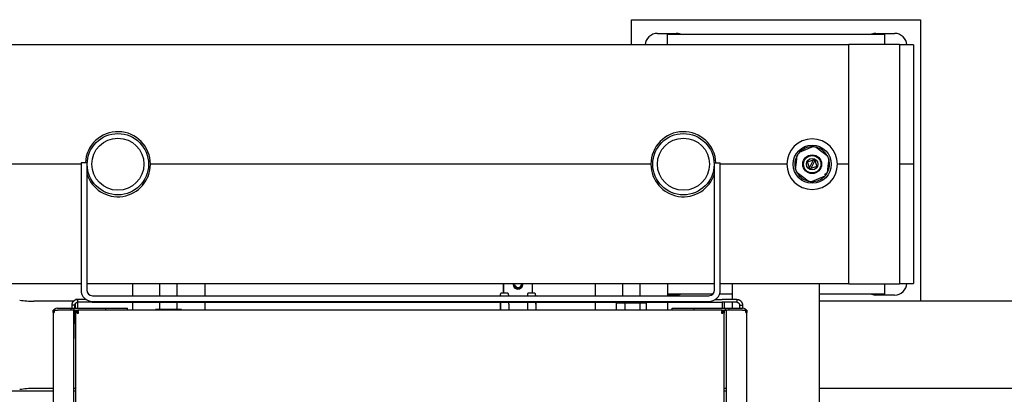
# Model space of a CAD drawing. Extents: x 0 to 5940, y 0 to 4200.
# Drawn here: x 3912 to 4593, y 1375 to 1635 of the extents above; entities that cross this region are included whole.
import ezdxf

# ---------------------------------------------------------------- set-up
doc = ezdxf.new("R2010")
doc.units = 0
doc.header["$LTSCALE"] = 10
doc.layers.add('SICHTBARE_KANTEN_DIN_', color=179, linetype='CONTINUOUS')

msp = doc.modelspace()

# ---------------------------------------------------------------- linework, layer by layer
at = {"layer": 'SICHTBARE_KANTEN_DIN_', "color": 0}
for p, q in [((4335.2, 1634.58), (4535.2, 1634.58)), ((4335.2, 1617.08), (4335.2, 1634.58)), ((4535.2, 1634.58), (4535.2, 1439.73)), ((4353.2, 1625.08), (4366.2, 1625.08)), ((4360.2, 1624.58), (4510.2, 1624.58)), ((4360.2, 1617.08), (4360.2, 1624.58)), ((4504.2, 1625.08), (4517.2, 1625.08)), ((4510.2, 1624.58), (4510.2, 1617.58)), ((4485.52, 1617.08), (3562.58, 1617.08)), ((4485.52, 1617.58), (4520.52, 1617.58)), ((4485.52, 1602.08), (4485.52, 1617.58)), ((4520.52, 1617.58), (4520.52, 1602.08)), ((4530.2, 1617.08), (4520.52, 1617.08)), ((4530.2, 1617.08), (4530.2, 1602.08)), ((4485.52, 1467.08), (4485.52, 1602.08)), ((4520.52, 1602.08), (4520.52, 1467.08)), ((4530.2, 1602.08), (4530.2, 1534.58)), ((4455.86, 1544.69), (4460.26, 1546.58)), ((4462.94, 1546.27), (4466.78, 1543.4)), ((4449.27, 1535.88), (4449.84, 1540.64)), ((4451.45, 1542.8), (4455.86, 1544.69)), ((4466.78, 1543.4), (4470.62, 1540.53)), ((3954.7, 1534.58), (3816.7, 1534.58)), ((3954.7, 1534.58), (3816.7, 1534.58)), ((3958.7, 1535.58), (3954.7, 1535.58)), ((3954.7, 1535.58), (3954.7, 1447.58)), ((3958.7, 1535.58), (3958.7, 1447.58)), ((4348.7, 1534.58), (4002.7, 1534.58)), ((4348.7, 1534.58), (4002.7, 1534.58)), ((4392.7, 1447.58), (4392.7, 1535.58)), ((4392.7, 1535.58), (4396.7, 1535.58)), ((4396.7, 1447.58), (4396.7, 1535.58)), ((4442.7, 1534.58), (4396.7, 1534.58)), ((4442.7, 1534.58), (4396.7, 1534.58)), ((4448.71, 1531.12), (4449.27, 1535.88)), ((4457.08, 1536.25), (4461.18, 1537.5)), ((4458.33, 1532.14), (4457.08, 1536.25)), ((4458.33, 1532.14), (4461.18, 1537.5)), ((4458.53, 1531.46), (4458.33, 1532.14)), ((4459.21, 1531.67), (4458.53, 1531.46)), ((4462.07, 1537.03), (4459.21, 1531.67)), ((4463.32, 1532.92), (4459.21, 1531.67)), ((4461.18, 1537.5), (4461.86, 1537.7)), ((4461.86, 1537.7), (4462.07, 1537.03)), ((4462.07, 1537.03), (4463.32, 1532.92)), ((4471.12, 1533.29), (4470.56, 1528.53)), ((4471.69, 1538.05), (4471.12, 1533.29)), ((4485.52, 1534.58), (4477.7, 1534.58)), ((4485.52, 1534.58), (4477.7, 1534.58)), ((4530.2, 1534.58), (4520.52, 1534.58)), ((4530.2, 1534.58), (4520.52, 1534.58)), ((4530.2, 1534.58), (4530.2, 1467.08)), ((4453.61, 1525.77), (4449.77, 1528.64)), ((4457.46, 1522.9), (4453.61, 1525.77)), ((4468.94, 1526.37), (4464.54, 1524.48)), ((4464.54, 1524.48), (4460.13, 1522.58)), ((4485.52, 1451.58), (4485.52, 1467.08)), ((4520.52, 1467.08), (4520.52, 1451.58)), ((4530.2, 1467.08), (4530.2, 1452.08)), ((3816.7, 1452.08), (3954.7, 1452.08)), ((3958.7, 1452.08), (4392.7, 1452.08)), ((3990.2, 1452.08), (3990.2, 1443.58)), ((4009.2, 1443.58), (4009.2, 1452.08)), ((4021.2, 1443.58), (4021.2, 1452.08)), ((4040.2, 1452.08), (4040.2, 1443.58)), ((4246.75, 1452.08), (4246.75, 1445.27)), ((4246.77, 1445.27), (4246.77, 1452.08)), ((4266.77, 1445.27), (4266.77, 1452.08)), ((4310.2, 1452.08), (4310.2, 1443.58)), ((4329.2, 1443.58), (4329.2, 1452.08)), ((4341.2, 1443.58), (4341.2, 1452.08)), ((4360.2, 1452.08), (4360.2, 1443.58)), ((4396.7, 1452.08), (4485.52, 1452.08)), ((4405.2, 1441.08), (4405.2, 1452.08)), ((4465.2, 994.58), (4465.2, 1452.08)), ((4520.52, 1451.58), (4485.52, 1451.58)), ((4510.2, 1451.58), (4510.2, 1444.58)), ((4520.52, 1452.08), (4530.2, 1452.08)), ((3962.7, 1443.58), (4388.7, 1443.58)), ((4249.78, 1445.27), (4245.11, 1445.27)), ((4256.8, 1448.58), (4256.88, 1448.58)), ((4263.28, 1444.77), (4263.28, 1443.77)), ((4268.44, 1445.27), (4263.78, 1445.27)), ((4391.34, 1444.58), (4360.2, 1444.58)), ((4366.2, 1444.08), (4360.2, 1444.08)), ((4405.2, 1444.58), (4396.11, 1444.58)), ((4510.2, 1444.58), (4465.2, 1444.58)), ((4517.2, 1444.08), (4504.2, 1444.08)), ((3949.5, 1439.73), (3922.17, 1439.73)), ((3948.5, 1436.2), (3948.5, 1437.08)), ((3950.5, 1437.08), (3948.5, 1437.08)), ((3950.5, 1436.2), (3950.5, 1437.08)), ((3952.45, 1441.08), (3950.95, 1441.08)), ((3950.95, 1441.08), (3950.95, 1440.77)), ((3950.95, 1435.08), (3950.95, 1438.35)), ((3952.45, 1441.08), (3952.45, 1441.08)), ((3952.45, 1435.08), (3952.45, 1439.08)), ((3958.03, 1441.08), (3952.5, 1441.08)), ((3952.5, 1439.08), (3952.5, 1441.08)), ((3962.5, 1439.08), (3952.5, 1439.08)), ((3962.5, 1439.08), (4398, 1439.08)), ((3962.7, 1439.58), (4388.7, 1439.58)), ((3990.2, 1439.08), (3990.2, 1433.58)), ((4009.2, 1434.08), (4009.2, 1439.08)), ((4021.2, 1434.08), (4021.2, 1439.08)), ((4040.2, 1439.08), (4040.2, 1433.58)), ((4310.2, 1439.08), (4310.2, 1433.58)), ((4330.81, 1438.49), (4324.85, 1438.49)), ((4324.85, 1433.58), (4324.85, 1438.49)), ((4329.2, 1438.49), (4329.2, 1439.08)), ((4341.17, 1438.49), (4330.81, 1438.49)), ((4330.81, 1433.58), (4330.81, 1438.49)), ((4345.55, 1438.49), (4341.17, 1438.49)), ((4341.17, 1433.58), (4341.17, 1438.49)), ((4341.2, 1438.49), (4341.2, 1439.08)), ((4345.55, 1433.58), (4345.55, 1438.49)), ((4360.2, 1439.08), (4360.2, 1433.58)), ((4393.36, 1441.08), (4398, 1441.08)), ((4397.95, 1439.08), (4397.95, 1435.08)), ((4408, 1441.08), (4398, 1441.08)), ((4408, 1439.08), (4398, 1439.08)), ((4399.45, 1439.08), (4399.45, 1435.08)), ((4405.2, 1435.08), (4405.2, 1439.08)), ((4408, 1441.08), (4408, 1439.08)), ((4410, 1437.08), (4410, 1436.2)), ((4410, 1437.08), (4412, 1437.08)), ((4412, 1437.08), (4412, 1436.2)), ((4837.08, 1439.73), (4465.2, 1439.73)), ((3935.8, 1433.58), (3935.4, 1433.58)), ((3935.4, 1432.08), (3935.4, 1433.58)), ((3935.4, 1432.08), (3935.4, 1287.08)), ((3935.8, 1432.08), (3935.4, 1432.08)), ((3935.8, 1432.08), (3936.07, 1432.08)), ((3936.07, 1433.58), (3938.4, 1433.58)), ((3936.07, 1433.58), (3936.07, 1432.08)), ((3938.4, 1435.08), (3947.9, 1435.08)), ((3949.7, 1433.58), (3938.4, 1433.58)), ((3947.9, 1435.08), (3950.08, 1435.08)), ((3947.9, 1433.58), (3947.9, 1435.08)), ((3948.5, 1435.33), (3948.5, 1436.2)), ((3948.5, 1435.08), (3948.5, 1435.33)), ((3949.7, 1285.58), (3949.7, 1433.58)), ((3949.7, 1433.58), (3950.08, 1433.58)), ((3950.08, 1435.08), (3971.9, 1435.08)), ((3950.08, 1433.58), (3950.08, 1435.08)), ((3950.08, 1433.58), (3952.95, 1433.58)), ((3950.5, 1435.33), (3950.5, 1436.2)), ((3950.5, 1435.08), (3950.5, 1435.33)), ((3950.5, 1433.56), (3950.5, 1433.58)), ((3950.5, 1432.65), (3950.5, 1433.56)), ((3950.5, 1428.86), (3950.5, 1432.65)), ((3950.95, 1432.08), (3950.95, 1433.58)), ((3951.01, 1432.08), (3950.95, 1432.08)), ((3950.95, 1430.58), (3950.95, 1432.08)), ((3950.95, 1431.51), (3950.95, 1431.58)), ((3950.95, 1431.58), (3950.95, 1431.58)), ((3950.95, 1431.51), (3950.95, 1282.01)), ((3950.95, 1417.08), (3950.95, 1430.58)), ((3951.89, 1433.28), (3952.01, 1433.08)), ((3951.89, 1432.58), (3952.95, 1432.58)), ((3952.95, 1433.08), (3951.95, 1433.08)), ((3951.95, 1431.58), (3951.95, 1433.08)), ((3951.95, 1431.58), (3952.95, 1431.58)), ((3952.45, 1433.52), (3952.45, 1433.58)), ((3952.95, 1433.32), (3952.95, 1433.58)), ((4397.45, 1433.58), (3952.95, 1433.58)), ((3952.95, 1433.08), (3952.95, 1433.32)), ((3952.95, 1431.58), (3952.95, 1432.58)), ((3971.9, 1435.08), (3986.9, 1435.08)), ((3971.9, 1433.58), (3971.9, 1435.08)), ((3986.9, 1433.58), (3986.9, 1435.08)), ((4006.13, 1433.58), (4006.13, 1434.08)), ((4015.05, 1434.08), (4006.13, 1434.08)), ((4024.13, 1434.08), (4015.05, 1434.08)), ((4015.05, 1433.58), (4015.05, 1434.08)), ((4024.27, 1434.08), (4024.13, 1434.08)), ((4024.13, 1433.58), (4024.13, 1434.08)), ((4024.27, 1433.58), (4024.27, 1434.08)), ((4363.5, 1435.08), (4378.5, 1435.08)), ((4363.5, 1433.58), (4363.5, 1435.08)), ((4378.5, 1435.08), (4400.31, 1435.08)), ((4378.5, 1433.58), (4378.5, 1435.08)), ((4397.45, 1433.58), (4400.31, 1433.58)), ((4397.45, 1433.58), (4397.45, 1433.32)), ((4397.45, 1433.32), (4397.45, 1433.08)), ((4398.45, 1433.08), (4397.45, 1433.08)), ((4397.45, 1432.58), (4398.51, 1432.58)), ((4397.45, 1432.58), (4397.45, 1431.58)), ((4397.45, 1431.58), (4398.45, 1431.58)), ((4397.95, 1433.58), (4397.95, 1433.52)), ((4398.38, 1433.08), (4398.51, 1433.28)), ((4398.45, 1433.08), (4398.45, 1431.58)), ((4399.45, 1432.08), (4399.38, 1432.08)), ((4399.44, 1431.58), (4399.45, 1431.58)), ((4399.45, 1433.58), (4399.45, 1432.08)), ((4399.45, 1432.08), (4399.45, 1431.6)), ((4399.45, 1431.58), (4399.45, 1431.51)), ((4399.45, 1282.01), (4399.45, 1431.51)), ((4400.31, 1435.08), (4402.5, 1435.08)), ((4400.31, 1433.58), (4400.31, 1435.08)), ((4400.31, 1433.58), (4400.7, 1433.58)), ((4400.7, 1433.58), (4400.7, 1285.58)), ((4412, 1433.58), (4400.7, 1433.58)), ((4402.5, 1435.08), (4412, 1435.08)), ((4402.5, 1435.08), (4402.5, 1433.58)), ((4410, 1436.2), (4410, 1435.33)), ((4410, 1435.33), (4410, 1435.08)), ((4412, 1436.2), (4412, 1435.33)), ((4412, 1435.33), (4412, 1435.08)), ((4412, 1433.58), (4414.32, 1433.58)), ((4414.32, 1432.08), (4414.32, 1433.58)), ((4414.32, 1432.08), (4414.6, 1432.08)), ((4415, 1433.58), (4414.6, 1433.58)), ((4414.6, 1432.08), (4415, 1432.08)), ((4415, 1433.58), (4415, 1432.08)), ((4415, 1287.08), (4415, 1432.08)), ((3950.5, 1428.86), (3949.7, 1428.86)), ((3950.5, 1427.01), (3949.7, 1427.01)), ((3950.5, 1424.33), (3949.7, 1424.33)), ((3950.5, 1428.86), (3950.5, 1427.01)), ((3950.5, 1425.33), (3950.5, 1427.01)), ((3950.5, 1425.33), (3950.5, 1424.33)), ((3950.95, 1414.08), (3950.95, 1417.08)), ((3950.95, 1417.08), (3950.95, 1417.08)), ((3950.95, 1414.08), (3950.95, 1414.08)), ((3935.4, 1377.63), (3835, 1377.63)), ((3935.4, 1379.43), (3922.17, 1379.43)), ((3950.95, 1379.43), (3949.7, 1379.43)), ((3950.95, 1377.63), (3949.7, 1377.63)), ((4400.7, 1379.43), (4399.45, 1379.43)), ((4400.7, 1377.63), (4399.45, 1377.63)), ((4837.08, 1379.43), (4465.2, 1379.43))]:
    msp.add_line(p, q, dxfattribs=at)
at = {"layer": 'SICHTBARE_KANTEN_DIN_', "color": 0, "flags": 128}
for points in [[(4469.27, 1527.81), (4469.37, 1527.91), (4469.5, 1527.98), (4469.63, 1528.02), (4469.76, 1528.04), (4469.88, 1528.02), (4469.96, 1527.97), (4470.02, 1527.91), (4470.03, 1527.83), (4470.01, 1527.73), (4469.96, 1527.63), (4469.89, 1527.52), (4469.81, 1527.4), (4469.72, 1527.29), (4469.63, 1527.19), (4469.55, 1527.12), (4469.47, 1527.07), (4469.38, 1527.06), (4469.31, 1527.09), (4469.24, 1527.16), (4469.19, 1527.27), (4469.16, 1527.4), (4469.16, 1527.54), (4469.2, 1527.68), (4469.27, 1527.81)], [(4244.73, 1443.58), (4244.72, 1443.8), (4244.7, 1444.01), (4244.69, 1444.18), (4244.67, 1444.34), (4244.66, 1444.46), (4244.65, 1444.55), (4244.64, 1444.61), (4244.64, 1444.63)], [(4250.4, 1443.58), (4250.38, 1443.83), (4250.37, 1444.05), (4250.35, 1444.24), (4250.34, 1444.41), (4250.31, 1444.68), (4250.26, 1444.92)], [(4263.31, 1443.58), (4263.3, 1443.62), (4263.3, 1443.63)], [(4269.06, 1443.58), (4269.05, 1443.83), (4269.03, 1444.05), (4269.02, 1444.24), (4269, 1444.41), (4268.97, 1444.68), (4268.92, 1444.92)], [(3912.31, 1440.55), (3913.51, 1440.36), (3914.73, 1440.2), (3915.95, 1440.06), (3917.19, 1439.94), (3918.43, 1439.85), (3919.67, 1439.79), (3920.92, 1439.75), (3922.17, 1439.73)], [(3948.5, 1437.08), (3948.51, 1437.34), (3948.53, 1437.6), (3948.57, 1437.85), (3948.63, 1438.1), (3948.7, 1438.35), (3948.79, 1438.59), (3948.9, 1438.82), (3949.01, 1439.05), (3949.15, 1439.27), (3949.3, 1439.48), (3949.46, 1439.68), (3949.63, 1439.88), (3949.82, 1440.06), (3950.03, 1440.23), (3950.24, 1440.39), (3950.47, 1440.53), (3950.71, 1440.66), (3950.95, 1440.77), (3951.21, 1440.87), (3951.46, 1440.95), (3951.72, 1441.01), (3951.98, 1441.05), (3952.24, 1441.07), (3952.5, 1441.08)], [(3950.5, 1437.08), (3950.5, 1437.22), (3950.52, 1437.35), (3950.54, 1437.48), (3950.57, 1437.61), (3950.61, 1437.75), (3950.66, 1437.87), (3950.72, 1437.99), (3950.78, 1438.11), (3950.85, 1438.22), (3950.93, 1438.32), (3951.01, 1438.42), (3951.1, 1438.52), (3951.2, 1438.6), (3951.3, 1438.68), (3951.4, 1438.76), (3951.51, 1438.82), (3951.62, 1438.88), (3951.74, 1438.93), (3951.86, 1438.98), (3951.98, 1439.02), (3952.11, 1439.04), (3952.24, 1439.07), (3952.37, 1439.08), (3952.5, 1439.08)], [(4244.75, 1433.58), (4244.73, 1434.46), (4244.71, 1435.28), (4244.7, 1436.05), (4244.68, 1436.77), (4244.66, 1437.43), (4244.64, 1438.04), (4244.62, 1438.59), (4244.59, 1439.08)], [(4245, 1433.58), (4244.99, 1434.36), (4244.98, 1435.1), (4244.96, 1435.83), (4244.95, 1436.53), (4244.94, 1437.21), (4244.92, 1437.86), (4244.91, 1438.48), (4244.89, 1439.08)], [(4250.67, 1433.58), (4250.65, 1434.35), (4250.64, 1435.1), (4250.63, 1435.83), (4250.62, 1436.53), (4250.6, 1437.21), (4250.59, 1437.86), (4250.57, 1438.48), (4250.56, 1439.08)], [(4263.64, 1433.58), (4263.63, 1434.37), (4263.61, 1435.13), (4263.6, 1435.86), (4263.59, 1436.57), (4263.57, 1437.24), (4263.56, 1437.88), (4263.54, 1438.5), (4263.53, 1439.08)], [(4269.33, 1433.58), (4269.32, 1434.35), (4269.3, 1435.1), (4269.29, 1435.83), (4269.28, 1436.53), (4269.27, 1437.21), (4269.25, 1437.86), (4269.24, 1438.48), (4269.22, 1439.08)], [(4269.39, 1433.58), (4269.38, 1434.45), (4269.36, 1435.27), (4269.34, 1436.04), (4269.32, 1436.76), (4269.3, 1437.42), (4269.28, 1438.03), (4269.26, 1438.59), (4269.24, 1439.08)], [(4408, 1441.08), (4408.26, 1441.07), (4408.51, 1441.05), (4408.77, 1441.01), (4409.02, 1440.95), (4409.26, 1440.88), (4409.5, 1440.79), (4409.74, 1440.69), (4409.96, 1440.57), (4410.18, 1440.43), (4410.4, 1440.29), (4410.6, 1440.12), (4410.79, 1439.95), (4410.97, 1439.76), (4411.14, 1439.56), (4411.3, 1439.34), (4411.45, 1439.11), (4411.58, 1438.87), (4411.69, 1438.63), (4411.78, 1438.38), (4411.86, 1438.12), (4411.92, 1437.86), (4411.96, 1437.6), (4411.99, 1437.34), (4412, 1437.08)], [(4408, 1439.08), (4408.13, 1439.08), (4408.26, 1439.07), (4408.4, 1439.04), (4408.53, 1439.01), (4408.66, 1438.97), (4408.79, 1438.92), (4408.91, 1438.86), (4409.02, 1438.8), (4409.13, 1438.73), (4409.24, 1438.65), (4409.34, 1438.57), (4409.43, 1438.48), (4409.52, 1438.38), (4409.6, 1438.28), (4409.67, 1438.18), (4409.74, 1438.07), (4409.8, 1437.96), (4409.85, 1437.84), (4409.89, 1437.72), (4409.93, 1437.6), (4409.96, 1437.47), (4409.98, 1437.34), (4409.99, 1437.21), (4410, 1437.08)], [(3950.95, 1431.58), (3950.95, 1431.67), (3950.95, 1431.75), (3950.96, 1431.83), (3950.98, 1431.92), (3950.99, 1432), (3951.01, 1432.08), (3951.03, 1432.16), (3951.06, 1432.24), (3951.09, 1432.31), (3951.12, 1432.39), (3951.15, 1432.47), (3951.19, 1432.54), (3951.23, 1432.61), (3951.28, 1432.68), (3951.33, 1432.75), (3951.38, 1432.82), (3951.43, 1432.89), (3951.49, 1432.95), (3951.55, 1433.01), (3951.61, 1433.07), (3951.67, 1433.12), (3951.74, 1433.18), (3951.81, 1433.23), (3951.89, 1433.28)], [(3951.89, 1432.58), (3951.81, 1432.54), (3951.74, 1432.49), (3951.67, 1432.45), (3951.61, 1432.41), (3951.55, 1432.36), (3951.49, 1432.32), (3951.43, 1432.28), (3951.38, 1432.23), (3951.33, 1432.19), (3951.28, 1432.15), (3951.23, 1432.1), (3951.19, 1432.06), (3951.15, 1432.02), (3951.12, 1431.97), (3951.09, 1431.93), (3951.06, 1431.89), (3951.03, 1431.84), (3951.01, 1431.8), (3950.99, 1431.75), (3950.98, 1431.7), (3950.96, 1431.66), (3950.95, 1431.61), (3950.95, 1431.56), (3950.95, 1431.51)], [(4398.51, 1433.28), (4398.58, 1433.23), (4398.65, 1433.18), (4398.72, 1433.12), (4398.79, 1433.07), (4398.85, 1433.01), (4398.91, 1432.95), (4398.97, 1432.89), (4399.02, 1432.82), (4399.07, 1432.75), (4399.12, 1432.68), (4399.16, 1432.61), (4399.2, 1432.54), (4399.24, 1432.47), (4399.28, 1432.39), (4399.31, 1432.32), (4399.34, 1432.24), (4399.36, 1432.16), (4399.39, 1432.08), (4399.4, 1432), (4399.42, 1431.92), (4399.43, 1431.83), (4399.44, 1431.75), (4399.45, 1431.67), (4399.45, 1431.58)], [(4399.45, 1431.51), (4399.45, 1431.56), (4399.44, 1431.61), (4399.43, 1431.66), (4399.42, 1431.7), (4399.4, 1431.75), (4399.39, 1431.8), (4399.36, 1431.84), (4399.34, 1431.89), (4399.31, 1431.93), (4399.28, 1431.97), (4399.24, 1432.02), (4399.2, 1432.06), (4399.16, 1432.1), (4399.12, 1432.15), (4399.07, 1432.19), (4399.02, 1432.23), (4398.97, 1432.27), (4398.91, 1432.32), (4398.85, 1432.36), (4398.79, 1432.4), (4398.72, 1432.45), (4398.65, 1432.49), (4398.58, 1432.54), (4398.51, 1432.58)], [(3922.17, 1379.43), (3920.92, 1379.42), (3919.67, 1379.38), (3918.43, 1379.32), (3917.19, 1379.23), (3915.95, 1379.11), (3914.73, 1378.97), (3913.51, 1378.81), (3912.31, 1378.62)]]:
    msp.add_lwpolyline(points, dxfattribs=at)
at = {"layer": 'SICHTBARE_KANTEN_DIN_', "color": 0}
for centre, radius in [((3980.2, 1534.58), 21.2), ((3980.2, 1534.58), 18), ((4371.2, 1534.58), 21.2), ((4371.2, 1534.58), 18), ((4460.2, 1534.58), 13.2), ((4460.2, 1534.58), 6.5), ((4460.2, 1534.58), 6), ((4460.2, 1534.58), 4)]:
    msp.add_circle(centre, radius, dxfattribs=at)
for centre, radius, start, end in [((4353.2, 1616.58), 8.5, 90, 176.62771), ((4366.2, 1616.58), 8.5, 70.25008, 90), ((4504.2, 1616.58), 8.5, 90, 109.74992), ((4517.2, 1616.58), 8.5, 3.37229, 90), ((3980.2, 1534.58), 22.5, 0, 177.45268), ((4371.2, 1534.58), 22.5, 2.54732, 180), ((4460.2, 1534.58), 17.5, 0, 180), ((4460.2, 1534.58), 12, 89.68127, 136.7942), ((4460.2, 1534.58), 12, 76.7942, 89.68127), ((4460.2, 1534.58), 12, 29.68127, 76.7942), ((4460.2, 1534.58), 12, 149.68127, 196.7942), ((4460.2, 1534.58), 12, 136.7942, 149.68127), ((4460.2, 1534.58), 12, 16.7942, 29.68127), ((3980.2, 1534.58), 22.5, 197.14621, 360), ((4371.2, 1534.58), 22.5, 180, 342.85379), ((4460.2, 1534.58), 17.5, 180, 360), ((4460.2, 1534.58), 12, 329.68127, 16.7942), ((4460.2, 1534.58), 12, 196.7942, 209.68127), ((4460.2, 1534.58), 12, 209.68127, 256.7942), ((4460.2, 1534.58), 12, 269.68127, 316.7942), ((4460.2, 1534.58), 12, 316.7942, 329.68127), ((4460.2, 1534.58), 12, 256.7942, 269.68127), ((4517.2, 1452.58), 8.5, 270, 356.62771), ((3962.7, 1447.58), 8, 180, 270), ((3962.7, 1447.58), 4, 180, 270), ((4366.2, 1452.58), 8.5, 270, 289.74992), ((4388.7, 1447.58), 4, 270, 360), ((4388.7, 1447.58), 8, 270, 360), ((4504.2, 1452.58), 8.5, 250.25008, 270), ((3938.4, 1432.08), 3, 90, 180), ((3953.95, 1430.58), 3, 179.72018, 179.99997), ((3952.95, 1431.58), 2, 90, 122.08554), ((4397.45, 1431.58), 2, 57.91446, 90), ((4412, 1432.08), 3, 0, 90)]:
    msp.add_arc(centre, radius, start, end, dxfattribs=at)
for centre, major_axis, ratio, start_param, end_param in [((4256.8, 1451.58), (0, -3.4), 0.999871, 4.563033, 8.003338), ((4256.88, 1451.58), (0, -3), 0.999871, 4.54318, 8.023191), ((4256.89, 1451.58), (0, -2.39), 0.999871, 4.499085, 8.067285), ((4245.11, 1444.77), (-0.478, -0.147), 0.9985, 4.414038, 6.279473), ((4249.78, 1444.77), (0.478, 0.147), 0.9985, 0, 1.272445), ((4263.78, 1444.77), (-0.478, -0.147), 0.9985, 4.414038, 5.984834), ((4263.78, 1443.77), (-0.478, -0.147), 0.9985, 5.984834, 6.278844), ((4268.44, 1444.77), (0.478, 0.147), 0.9985, 0, 1.272445)]:
    msp.add_ellipse(centre, major_axis=major_axis, ratio=ratio, start_param=start_param, end_param=end_param, dxfattribs=at)

doc.saveas('drawing.dxf')
